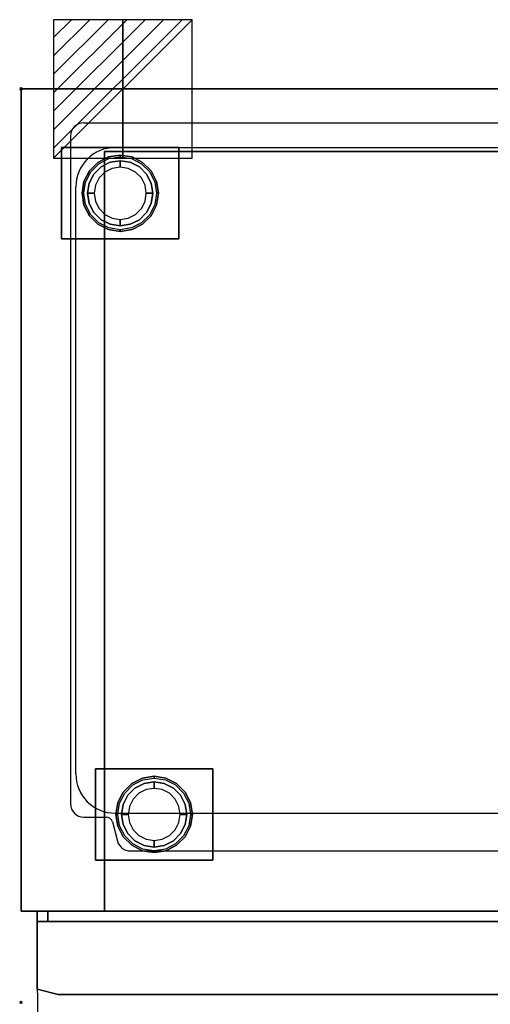
# Model space of a CAD drawing. Extents: x -1 to 901, y -1527 to 55.
# Drawn here: x -1 to 359, y -701 to 53 of the extents above; entities that cross this region are included whole.
import ezdxf

# ---------------------------------------------------------------- set-up
doc = ezdxf.new("R2010")
doc.units = 0
doc.header["$PDMODE"] = 35
doc.linetypes.add('NASCOSTA', pattern=[0.375, 0.25, -0.125])
for name, color, linetype in [('IQ_200_2D', 1, 'Continuous'), ('IQ_200_3D', 1, 'Continuous'), ('IQ_204_2D', 7, 'Continuous'), ('IQ_CON_ELECTRICITY_INT', 7, 'Continuous'), ('IQ_INS_3D', 3, 'Continuous')]:
    doc.layers.add(name, color=color, linetype=linetype)

# ---------------------------------------------------------------- blocks, each defined once
blk = doc.blocks.new('*X2')
at = {"color": 0}
for p, q in [((286.774344, 2204.447934), (296.618251, 2214.291842)), ((286.774344, 2205.862148), (295.204037, 2214.291842)), ((286.774344, 2207.276361), (293.789824, 2214.291842)), ((286.774344, 2208.690575), (292.37561, 2214.291842)), ((286.774344, 2210.104788), (290.961397, 2214.291842)), ((286.774344, 2211.519002), (289.547183, 2214.291842)), ((286.774344, 2212.933216), (288.13297, 2214.291842))]:
    blk.add_line(p, q, dxfattribs=at)
blk = doc.blocks.new('ELECTRICITY')
for p, q in [((2.121, 2.121), (-2.121, 2.121)), ((-2.121, 2.121), (-2.121, -2.121)), ((-2.121, -2.121), (2.121, 2.121)), ((2.121, -2.121), (2.121, 2.121)), ((-2.121, -2.121), (2.121, -2.121))]:
    blk.add_line(p, q)
at = {"extrusion": (-1, 0, 0)}
for p, q in [((0, -2.121, 2.121), (0, 2.121, 2.121)), ((0, 2.121, -2.121), (0, -2.121, -2.121)), ((0, 2.121, 2.121), (0, 2.121, -2.121)), ((0, 2.121, -2.121), (0, -2.121, 2.121)), ((0, -2.121, -2.121), (0, -2.121, 2.121))]:
    blk.add_line(p, q, dxfattribs=at)
at = {"extrusion": (0, -1, 0)}
for p, q in [((2.121, 0, 2.121), (-2.121, 0, 2.121)), ((-2.121, 0, -2.121), (2.121, 0, -2.121)), ((-2.121, 0, 2.121), (-2.121, 0, -2.121)), ((-2.121, 0, -2.121), (2.121, 0, 2.121)), ((2.121, 0, -2.121), (2.121, 0, 2.121))]:
    blk.add_line(p, q, dxfattribs=at)
at = {"xscale": 0.4000000000000909, "yscale": 0.4000000000000909, "zscale": 0.4000000000000909}
blk.add_blockref('*X2', (-116.831, -883.595), dxfattribs=at)
at = {"extrusion": (-1, 0, 0), "xscale": 0.3999999999999773, "yscale": 0.3999999999999773, "zscale": 0.3999999999999773}
blk.add_blockref('*X2', (-116.831, -883.595), dxfattribs=at)
at = {"extrusion": (0, -1, 0), "xscale": 0.4000000000000909, "yscale": 0.4000000000000909, "zscale": 0.4000000000000909}
blk.add_blockref('*X2', (-116.831, -883.595), dxfattribs=at)

msp = doc.modelspace()

# ---------------------------------------------------------------- linework, layer by layer
at = {"layer": 'IQ_200_2D'}
for p, q in [((0, 0), (900, 0)), ((0, -630), (0, 0))]:
    msp.add_line(p, q, dxfattribs=at)
for points in [[(0, -630), (900, -630)], [(887.5, -630), (887.5, -690), (871.5, -694), (28.5, -694), (12.5, -690), (12.5, -630)]]:
    msp.add_lwpolyline(points, dxfattribs=at)
at = {"layer": 'IQ_200_3D'}
for points in [[(0, -630, 150), (0, 0, 150), (900, 0, 150), (900, -630, 150)], [(0, -630, 2040), (900, -630, 2040), (900, 0, 2040), (0, 0, 2040)], [(0, 0, 150), (0, 0, 2040), (900, 0, 2040), (900, 0, 150)], [(0, -630, 150), (0, -630, 2040), (0, 0, 2040), (0, 0, 150)], [(31, -115, 148), (31, -45, 148), (121, -45, 148), (121, -115, 148)], [(31, -115, 150), (121, -115, 150), (121, -45, 150), (31, -45, 150)], [(31, -45, 148), (31, -45, 150), (121, -45, 150), (121, -45, 148)], [(31, -115, 148), (31, -115, 150), (31, -45, 150), (31, -45, 148)], [(121, -115, 148), (121, -45, 148), (121, -45, 150), (121, -115, 150)], [(64, -630, 1696), (836, -630, 1696), (836, -48, 1696), (64, -48, 1696)], [(64, -630, 214), (64, -630, 1696), (64, -48, 1696), (64, -48, 214)], [(64, -48, 214), (836, -48, 214), (836, -630, 214), (64, -630, 214)], [(31, -115, 148), (121, -115, 148), (121, -115, 150), (31, -115, 150)], [(57, -591, 148), (57, -521, 148), (147, -521, 148), (147, -591, 148)], [(57, -591, 150), (147, -591, 150), (147, -521, 150), (57, -521, 150)], [(57, -521, 148), (57, -521, 150), (147, -521, 150), (147, -521, 148)], [(57, -591, 148), (57, -591, 150), (57, -521, 150), (57, -521, 148)], [(147, -591, 148), (147, -521, 148), (147, -521, 150), (147, -591, 150)], [(57, -591, 148), (147, -591, 148), (147, -591, 150), (57, -591, 150)], [(12.5, -690, 1770), (12.5, -630, 1770), (12.5, -630, 2040), (12.5, -690, 2040)], [(12.5, -630, 1770), (887.5, -630, 1770), (887.5, -630, 2040), (12.5, -630, 2040)], [(20.5, -630, 183), (20.5, -638, 183), (20.5, -638, 1743), (20.5, -630, 1743)], [(20.5, -630, 1743), (20.5, -638, 1743), (857.5, -638, 1743), (857.5, -630, 1743)], [(20.5, -630, 183), (20.5, -638, 183), (857.5, -638, 183), (857.5, -630, 183)], [(12.5, -690, 163), (12.5, -638, 163), (12.5, -638, 1763), (12.5, -690, 1763)], [(12.5, -638, 163), (865.5, -638, 163), (865.5, -638, 1763), (12.5, -638, 1763)], [(28.5, -694, 1770), (12.5, -690, 1770), (12.5, -690, 2040), (28.5, -694, 2040)], [(12.5, -690, 163), (28.5, -694, 163), (28.5, -694, 1763), (12.5, -690, 1763)], [(28.5, -694, 1763), (871.5, -694, 1763), (871.5, -694, 163), (28.5, -694, 163)], [(871.5, -694, 1770), (28.5, -694, 1770), (28.5, -694, 2040), (871.5, -694, 2040)]]:
    msp.add_3dface(points, dxfattribs=at)
for points, invisible_edges in [([(58.81, -56.34, 148), (58.81, -56.34, 71), (66.96, -52.18, 71), (66.96, -52.18, 148)], 5), ([(58.81, -56.34, 71), (59.59, -57.42, 66), (67.38, -53.46, 66), (66.96, -52.18, 71)], 5), ([(66.96, -52.18, 148), (66.96, -52.18, 71), (76, -50.75, 71), (76, -50.75, 148)], 1), ([(66.96, -52.18, 71), (67.38, -53.46, 66), (76, -52.09, 66), (76, -50.75, 71)], 1), ([(76, -50.75, 148), (76, -50.75, 71), (85.04, -52.18, 71), (85.04, -52.18, 148)], 4), ([(76, -50.75, 71), (76, -52.09, 66), (84.62, -53.46, 66), (85.04, -52.18, 71)], 4), ([(85.04, -52.18, 71), (84.62, -53.46, 66), (92.41, -57.42, 66), (93.19, -56.34, 71)], 5), ([(85.04, -52.18, 148), (85.04, -52.18, 71), (93.19, -56.34, 71), (93.19, -56.34, 148)], 5), ([(52.34, -62.81, 148), (52.34, -62.81, 71), (58.81, -56.34, 71), (58.81, -56.34, 148)], 5), ([(52.34, -62.81, 71), (53.42, -63.59, 66), (59.59, -57.42, 66), (58.81, -56.34, 71)], 5), ([(61.31, -59.77, 66), (61.31, -59.77, 5), (55.77, -65.31, 5), (55.77, -65.31, 66)], 5), ([(61.31, -59.77, 5), (62.17, -60.96, 1.46), (56.96, -66.17, 1.46), (55.77, -65.31, 5)], 7), ([(68.27, -56.22, 66), (68.27, -56.22, 5), (61.31, -59.77, 5), (61.31, -59.77, 66)], 5), ([(68.27, -56.22, 5), (68.73, -57.62, 1.46), (62.17, -60.96, 1.46), (61.31, -59.77, 5)], 7), ([(68.73, -57.62, 1.46), (69.82, -60.98), (64.24, -63.82), (62.17, -60.96, 1.46)], 13), ([(76, -55, 66), (76, -55, 5), (68.27, -56.22, 5), (68.27, -56.22, 66)], 4), ([(76, -55, 5), (76, -56.46, 1.46), (68.73, -57.62, 1.46), (68.27, -56.22, 5)], 6), ([(76, -56.46, 1.46), (76, -60), (69.82, -60.98), (68.73, -57.62, 1.46)], 12), ([(83.73, -56.22, 66), (83.73, -56.22, 5), (76, -55, 5), (76, -55, 66)], 1), ([(83.73, -56.22, 5), (83.27, -57.62, 1.46), (76, -56.46, 1.46), (76, -55, 5)], 3), ([(83.27, -57.62, 1.46), (82.18, -60.98), (76, -60), (76, -56.46, 1.46)], 9), ([(89.83, -60.96, 1.46), (87.76, -63.82), (82.18, -60.98), (83.27, -57.62, 1.46)], 13), ([(90.69, -59.77, 5), (89.83, -60.96, 1.46), (83.27, -57.62, 1.46), (83.73, -56.22, 5)], 7), ([(90.69, -59.77, 66), (90.69, -59.77, 5), (83.73, -56.22, 5), (83.73, -56.22, 66)], 5), ([(96.23, -65.31, 5), (95.04, -66.17, 1.46), (89.83, -60.96, 1.46), (90.69, -59.77, 5)], 7), ([(96.23, -65.31, 66), (96.23, -65.31, 5), (90.69, -59.77, 5), (90.69, -59.77, 66)], 5), ([(93.19, -56.34, 71), (92.41, -57.42, 66), (98.58, -63.59, 66), (99.66, -62.81, 71)], 5), ([(93.19, -56.34, 148), (93.19, -56.34, 71), (99.66, -62.81, 71), (99.66, -62.81, 148)], 5), ([(48.18, -70.96, 148), (48.18, -70.96, 71), (52.34, -62.81, 71), (52.34, -62.81, 148)], 5), ([(48.18, -70.96, 71), (49.46, -71.38, 66), (53.42, -63.59, 66), (52.34, -62.81, 71)], 5), ([(55.77, -65.31, 66), (55.77, -65.31, 5), (52.22, -72.27, 5), (52.22, -72.27, 66)], 5), ([(55.77, -65.31, 5), (56.96, -66.17, 1.46), (53.62, -72.73, 1.46), (52.22, -72.27, 5)], 7), ([(56.96, -66.17, 1.46), (59.82, -68.24), (56.98, -73.82), (53.62, -72.73, 1.46)], 13), ([(62.17, -60.96, 1.46), (64.24, -63.82), (59.82, -68.24), (56.96, -66.17, 1.46)], 13), ([(95.04, -66.17, 1.46), (92.18, -68.24), (87.76, -63.82), (89.83, -60.96, 1.46)], 13), ([(98.38, -72.73, 1.46), (95.02, -73.82), (92.18, -68.24), (95.04, -66.17, 1.46)], 13), ([(99.78, -72.27, 5), (98.38, -72.73, 1.46), (95.04, -66.17, 1.46), (96.23, -65.31, 5)], 7), ([(99.78, -72.27, 66), (99.78, -72.27, 5), (96.23, -65.31, 5), (96.23, -65.31, 66)], 5), ([(99.66, -62.81, 71), (98.58, -63.59, 66), (102.54, -71.38, 66), (103.82, -70.96, 71)], 5), ([(99.66, -62.81, 148), (99.66, -62.81, 71), (103.82, -70.96, 71), (103.82, -70.96, 148)], 5), ([(46.75, -80, 148), (46.75, -80, 71), (48.18, -70.96, 71), (48.18, -70.96, 148)], 4), ([(46.75, -80, 71), (48.09, -80, 66), (49.46, -71.38, 66), (48.18, -70.96, 71)], 4), ([(52.22, -72.27, 66), (52.22, -72.27, 5), (51, -80, 5), (51, -80, 66)], 1), ([(52.22, -72.27, 5), (53.62, -72.73, 1.46), (52.46, -80, 1.46), (51, -80, 5)], 3), ([(53.62, -72.73, 1.46), (56.98, -73.82), (56, -80), (52.46, -80, 1.46)], 9), ([(99.54, -80, 1.46), (96, -80), (95.02, -73.82), (98.38, -72.73, 1.46)], 12), ([(101, -80, 5), (99.54, -80, 1.46), (98.38, -72.73, 1.46), (99.78, -72.27, 5)], 6), ([(101, -80, 66), (101, -80, 5), (99.78, -72.27, 5), (99.78, -72.27, 66)], 4), ([(103.82, -70.96, 71), (102.54, -71.38, 66), (103.91, -80, 66), (105.25, -80, 71)], 1), ([(103.82, -70.96, 148), (103.82, -70.96, 71), (105.25, -80, 71), (105.25, -80, 148)], 1), ([(48.18, -89.04, 148), (48.18, -89.04, 71), (46.75, -80, 71), (46.75, -80, 148)], 1), ([(48.18, -89.04, 71), (49.46, -88.62, 66), (48.09, -80, 66), (46.75, -80, 71)], 1), ([(51, -80, 66), (51, -80, 5), (52.22, -87.73, 5), (52.22, -87.73, 66)], 4), ([(51, -80, 5), (52.46, -80, 1.46), (53.62, -87.27, 1.46), (52.22, -87.73, 5)], 6), ([(52.46, -80, 1.46), (56, -80), (56.98, -86.18), (53.62, -87.27, 1.46)], 12), ([(98.38, -87.27, 1.46), (95.02, -86.18), (96, -80), (99.54, -80, 1.46)], 9), ([(99.78, -87.73, 5), (98.38, -87.27, 1.46), (99.54, -80, 1.46), (101, -80, 5)], 3), ([(99.78, -87.73, 66), (99.78, -87.73, 5), (101, -80, 5), (101, -80, 66)], 1), ([(105.25, -80, 71), (103.91, -80, 66), (102.54, -88.62, 66), (103.82, -89.04, 71)], 4), ([(105.25, -80, 148), (105.25, -80, 71), (103.82, -89.04, 71), (103.82, -89.04, 148)], 4), ([(52.34, -97.19, 71), (53.42, -96.41, 66), (49.46, -88.62, 66), (48.18, -89.04, 71)], 5), ([(52.34, -97.19, 148), (52.34, -97.19, 71), (48.18, -89.04, 71), (48.18, -89.04, 148)], 5), ([(52.22, -87.73, 5), (53.62, -87.27, 1.46), (56.96, -93.83, 1.46), (55.77, -94.69, 5)], 7), ([(52.22, -87.73, 66), (52.22, -87.73, 5), (55.77, -94.69, 5), (55.77, -94.69, 66)], 5), ([(53.62, -87.27, 1.46), (56.98, -86.18), (59.82, -91.76), (56.96, -93.83, 1.46)], 13), ([(95.04, -93.83, 1.46), (92.18, -91.76), (95.02, -86.18), (98.38, -87.27, 1.46)], 13), ([(96.23, -94.69, 5), (95.04, -93.83, 1.46), (98.38, -87.27, 1.46), (99.78, -87.73, 5)], 7), ([(96.23, -94.69, 66), (96.23, -94.69, 5), (99.78, -87.73, 5), (99.78, -87.73, 66)], 5), ([(103.82, -89.04, 71), (102.54, -88.62, 66), (98.58, -96.41, 66), (99.66, -97.19, 71)], 5), ([(103.82, -89.04, 148), (103.82, -89.04, 71), (99.66, -97.19, 71), (99.66, -97.19, 148)], 5), ([(58.81, -103.66, 71), (59.59, -102.58, 66), (53.42, -96.41, 66), (52.34, -97.19, 71)], 5), ([(58.81, -103.66, 148), (58.81, -103.66, 71), (52.34, -97.19, 71), (52.34, -97.19, 148)], 5), ([(55.77, -94.69, 5), (56.96, -93.83, 1.46), (62.17, -99.04, 1.46), (61.31, -100.23, 5)], 7), ([(55.77, -94.69, 66), (55.77, -94.69, 5), (61.31, -100.23, 5), (61.31, -100.23, 66)], 5), ([(56.96, -93.83, 1.46), (59.82, -91.76), (64.24, -96.18), (62.17, -99.04, 1.46)], 13), ([(62.17, -99.04, 1.46), (64.24, -96.18), (69.82, -99.02), (68.73, -102.38, 1.46)], 13), ([(83.27, -102.38, 1.46), (82.18, -99.02), (87.76, -96.18), (89.83, -99.04, 1.46)], 13), ([(89.83, -99.04, 1.46), (87.76, -96.18), (92.18, -91.76), (95.04, -93.83, 1.46)], 13), ([(90.69, -100.23, 5), (89.83, -99.04, 1.46), (95.04, -93.83, 1.46), (96.23, -94.69, 5)], 7), ([(90.69, -100.23, 66), (90.69, -100.23, 5), (96.23, -94.69, 5), (96.23, -94.69, 66)], 5), ([(99.66, -97.19, 71), (98.58, -96.41, 66), (92.41, -102.58, 66), (93.19, -103.66, 71)], 5), ([(99.66, -97.19, 148), (99.66, -97.19, 71), (93.19, -103.66, 71), (93.19, -103.66, 148)], 5), ([(66.96, -107.82, 71), (67.38, -106.54, 66), (59.59, -102.58, 66), (58.81, -103.66, 71)], 5), ([(66.96, -107.82, 148), (66.96, -107.82, 71), (58.81, -103.66, 71), (58.81, -103.66, 148)], 5), ([(61.31, -100.23, 5), (62.17, -99.04, 1.46), (68.73, -102.38, 1.46), (68.27, -103.78, 5)], 7), ([(61.31, -100.23, 66), (61.31, -100.23, 5), (68.27, -103.78, 5), (68.27, -103.78, 66)], 5), ([(68.27, -103.78, 5), (68.73, -102.38, 1.46), (76, -103.54, 1.46), (76, -105, 5)], 3), ([(68.27, -103.78, 66), (68.27, -103.78, 5), (76, -105, 5), (76, -105, 66)], 1), ([(68.73, -102.38, 1.46), (69.82, -99.02), (76, -100), (76, -103.54, 1.46)], 9), ([(76, -103.54, 1.46), (76, -100), (82.18, -99.02), (83.27, -102.38, 1.46)], 12), ([(76, -105, 5), (76, -103.54, 1.46), (83.27, -102.38, 1.46), (83.73, -103.78, 5)], 6), ([(76, -105, 66), (76, -105, 5), (83.73, -103.78, 5), (83.73, -103.78, 66)], 4), ([(83.73, -103.78, 5), (83.27, -102.38, 1.46), (89.83, -99.04, 1.46), (90.69, -100.23, 5)], 7), ([(83.73, -103.78, 66), (83.73, -103.78, 5), (90.69, -100.23, 5), (90.69, -100.23, 66)], 5), ([(93.19, -103.66, 71), (92.41, -102.58, 66), (84.62, -106.54, 66), (85.04, -107.82, 71)], 5), ([(93.19, -103.66, 148), (93.19, -103.66, 71), (85.04, -107.82, 71), (85.04, -107.82, 148)], 5), ([(76, -109.25, 71), (76, -107.91, 66), (67.38, -106.54, 66), (66.96, -107.82, 71)], 4), ([(76, -109.25, 148), (76, -109.25, 71), (66.96, -107.82, 71), (66.96, -107.82, 148)], 4), ([(85.04, -107.82, 71), (84.62, -106.54, 66), (76, -107.91, 66), (76, -109.25, 71)], 1), ([(85.04, -107.82, 148), (85.04, -107.82, 71), (76, -109.25, 71), (76, -109.25, 148)], 1), ([(92.96, -528.18, 148), (92.96, -528.18, 71), (102, -526.75, 71), (102, -526.75, 148)], 1), ([(92.96, -528.18, 71), (93.38, -529.46, 66), (102, -528.09, 66), (102, -526.75, 71)], 1), ([(102, -526.75, 148), (102, -526.75, 71), (111.04, -528.18, 71), (111.04, -528.18, 148)], 4), ([(102, -526.75, 71), (102, -528.09, 66), (110.62, -529.46, 66), (111.04, -528.18, 71)], 4), ([(78.34, -538.81, 148), (78.34, -538.81, 71), (84.81, -532.34, 71), (84.81, -532.34, 148)], 5), ([(78.34, -538.81, 71), (79.42, -539.59, 66), (85.59, -533.42, 66), (84.81, -532.34, 71)], 5), ([(84.81, -532.34, 148), (84.81, -532.34, 71), (92.96, -528.18, 71), (92.96, -528.18, 148)], 5), ([(84.81, -532.34, 71), (85.59, -533.42, 66), (93.38, -529.46, 66), (92.96, -528.18, 71)], 5), ([(94.27, -532.22, 66), (94.27, -532.22, 5), (87.31, -535.77, 5), (87.31, -535.77, 66)], 5), ([(94.27, -532.22, 5), (94.73, -533.62, 1.46), (88.17, -536.96, 1.46), (87.31, -535.77, 5)], 7), ([(94.73, -533.62, 1.46), (95.82, -536.98), (90.24, -539.82), (88.17, -536.96, 1.46)], 13), ([(102, -531, 66), (102, -531, 5), (94.27, -532.22, 5), (94.27, -532.22, 66)], 4), ([(102, -531, 5), (102, -532.46, 1.46), (94.73, -533.62, 1.46), (94.27, -532.22, 5)], 6), ([(102, -532.46, 1.46), (102, -536), (95.82, -536.98), (94.73, -533.62, 1.46)], 12), ([(109.73, -532.22, 66), (109.73, -532.22, 5), (102, -531, 5), (102, -531, 66)], 1), ([(109.73, -532.22, 5), (109.27, -533.62, 1.46), (102, -532.46, 1.46), (102, -531, 5)], 3), ([(109.27, -533.62, 1.46), (108.18, -536.98), (102, -536), (102, -532.46, 1.46)], 9), ([(115.83, -536.96, 1.46), (113.76, -539.82), (108.18, -536.98), (109.27, -533.62, 1.46)], 13), ([(116.69, -535.77, 5), (115.83, -536.96, 1.46), (109.27, -533.62, 1.46), (109.73, -532.22, 5)], 7), ([(116.69, -535.77, 66), (116.69, -535.77, 5), (109.73, -532.22, 5), (109.73, -532.22, 66)], 5), ([(111.04, -528.18, 71), (110.62, -529.46, 66), (118.41, -533.42, 66), (119.19, -532.34, 71)], 5), ([(111.04, -528.18, 148), (111.04, -528.18, 71), (119.19, -532.34, 71), (119.19, -532.34, 148)], 5), ([(119.19, -532.34, 71), (118.41, -533.42, 66), (124.58, -539.59, 66), (125.66, -538.81, 71)], 5), ([(119.19, -532.34, 148), (119.19, -532.34, 71), (125.66, -538.81, 71), (125.66, -538.81, 148)], 5), ([(74.18, -546.96, 148), (74.18, -546.96, 71), (78.34, -538.81, 71), (78.34, -538.81, 148)], 5), ([(74.18, -546.96, 71), (75.46, -547.38, 66), (79.42, -539.59, 66), (78.34, -538.81, 71)], 5), ([(81.77, -541.31, 66), (81.77, -541.31, 5), (78.22, -548.27, 5), (78.22, -548.27, 66)], 5), ([(81.77, -541.31, 5), (82.96, -542.17, 1.46), (79.62, -548.73, 1.46), (78.22, -548.27, 5)], 7), ([(82.96, -542.17, 1.46), (85.82, -544.24), (82.98, -549.82), (79.62, -548.73, 1.46)], 13), ([(87.31, -535.77, 66), (87.31, -535.77, 5), (81.77, -541.31, 5), (81.77, -541.31, 66)], 5), ([(87.31, -535.77, 5), (88.17, -536.96, 1.46), (82.96, -542.17, 1.46), (81.77, -541.31, 5)], 7), ([(88.17, -536.96, 1.46), (90.24, -539.82), (85.82, -544.24), (82.96, -542.17, 1.46)], 13), ([(121.04, -542.17, 1.46), (118.18, -544.24), (113.76, -539.82), (115.83, -536.96, 1.46)], 13), ([(122.23, -541.31, 5), (121.04, -542.17, 1.46), (115.83, -536.96, 1.46), (116.69, -535.77, 5)], 7), ([(122.23, -541.31, 66), (122.23, -541.31, 5), (116.69, -535.77, 5), (116.69, -535.77, 66)], 5), ([(124.38, -548.73, 1.46), (121.02, -549.82), (118.18, -544.24), (121.04, -542.17, 1.46)], 13), ([(125.78, -548.27, 5), (124.38, -548.73, 1.46), (121.04, -542.17, 1.46), (122.23, -541.31, 5)], 7), ([(125.78, -548.27, 66), (125.78, -548.27, 5), (122.23, -541.31, 5), (122.23, -541.31, 66)], 5), ([(125.66, -538.81, 71), (124.58, -539.59, 66), (128.54, -547.38, 66), (129.82, -546.96, 71)], 5), ([(125.66, -538.81, 148), (125.66, -538.81, 71), (129.82, -546.96, 71), (129.82, -546.96, 148)], 5), ([(72.75, -556, 148), (72.75, -556, 71), (74.18, -546.96, 71), (74.18, -546.96, 148)], 4), ([(72.75, -556, 71), (74.09, -556, 66), (75.46, -547.38, 66), (74.18, -546.96, 71)], 4), ([(78.22, -548.27, 66), (78.22, -548.27, 5), (77, -556, 5), (77, -556, 66)], 1), ([(78.22, -548.27, 5), (79.62, -548.73, 1.46), (78.46, -556, 1.46), (77, -556, 5)], 3), ([(79.62, -548.73, 1.46), (82.98, -549.82), (82, -556), (78.46, -556, 1.46)], 9), ([(125.54, -556, 1.46), (122, -556), (121.02, -549.82), (124.38, -548.73, 1.46)], 12), ([(127, -556, 5), (125.54, -556, 1.46), (124.38, -548.73, 1.46), (125.78, -548.27, 5)], 6), ([(127, -556, 66), (127, -556, 5), (125.78, -548.27, 5), (125.78, -548.27, 66)], 4), ([(129.82, -546.96, 71), (128.54, -547.38, 66), (129.91, -556, 66), (131.25, -556, 71)], 1), ([(129.82, -546.96, 148), (129.82, -546.96, 71), (131.25, -556, 71), (131.25, -556, 148)], 1), ([(74.18, -565.04, 148), (74.18, -565.04, 71), (72.75, -556, 71), (72.75, -556, 148)], 1), ([(74.18, -565.04, 71), (75.46, -564.62, 66), (74.09, -556, 66), (72.75, -556, 71)], 1), ([(77, -556, 66), (77, -556, 5), (78.22, -563.73, 5), (78.22, -563.73, 66)], 4), ([(77, -556, 5), (78.46, -556, 1.46), (79.62, -563.27, 1.46), (78.22, -563.73, 5)], 6), ([(78.46, -556, 1.46), (82, -556), (82.98, -562.18), (79.62, -563.27, 1.46)], 12), ([(124.38, -563.27, 1.46), (121.02, -562.18), (122, -556), (125.54, -556, 1.46)], 9), ([(125.78, -563.73, 5), (124.38, -563.27, 1.46), (125.54, -556, 1.46), (127, -556, 5)], 3), ([(125.78, -563.73, 66), (125.78, -563.73, 5), (127, -556, 5), (127, -556, 66)], 1), ([(131.25, -556, 71), (129.91, -556, 66), (128.54, -564.62, 66), (129.82, -565.04, 71)], 4), ([(131.25, -556, 148), (131.25, -556, 71), (129.82, -565.04, 71), (129.82, -565.04, 148)], 4), ([(78.34, -573.19, 71), (79.42, -572.41, 66), (75.46, -564.62, 66), (74.18, -565.04, 71)], 5), ([(78.34, -573.19, 148), (78.34, -573.19, 71), (74.18, -565.04, 71), (74.18, -565.04, 148)], 5), ([(78.22, -563.73, 5), (79.62, -563.27, 1.46), (82.96, -569.83, 1.46), (81.77, -570.69, 5)], 7), ([(78.22, -563.73, 66), (78.22, -563.73, 5), (81.77, -570.69, 5), (81.77, -570.69, 66)], 5), ([(79.62, -563.27, 1.46), (82.98, -562.18), (85.82, -567.76), (82.96, -569.83, 1.46)], 13), ([(121.04, -569.83, 1.46), (118.18, -567.76), (121.02, -562.18), (124.38, -563.27, 1.46)], 13), ([(122.23, -570.69, 5), (121.04, -569.83, 1.46), (124.38, -563.27, 1.46), (125.78, -563.73, 5)], 7), ([(122.23, -570.69, 66), (122.23, -570.69, 5), (125.78, -563.73, 5), (125.78, -563.73, 66)], 5), ([(129.82, -565.04, 71), (128.54, -564.62, 66), (124.58, -572.41, 66), (125.66, -573.19, 71)], 5), ([(129.82, -565.04, 148), (129.82, -565.04, 71), (125.66, -573.19, 71), (125.66, -573.19, 148)], 5), ([(84.81, -579.66, 71), (85.59, -578.58, 66), (79.42, -572.41, 66), (78.34, -573.19, 71)], 5), ([(84.81, -579.66, 148), (84.81, -579.66, 71), (78.34, -573.19, 71), (78.34, -573.19, 148)], 5), ([(81.77, -570.69, 5), (82.96, -569.83, 1.46), (88.17, -575.04, 1.46), (87.31, -576.23, 5)], 7), ([(81.77, -570.69, 66), (81.77, -570.69, 5), (87.31, -576.23, 5), (87.31, -576.23, 66)], 5), ([(82.96, -569.83, 1.46), (85.82, -567.76), (90.24, -572.18), (88.17, -575.04, 1.46)], 13), ([(88.17, -575.04, 1.46), (90.24, -572.18), (95.82, -575.02), (94.73, -578.38, 1.46)], 13), ([(109.27, -578.38, 1.46), (108.18, -575.02), (113.76, -572.18), (115.83, -575.04, 1.46)], 13), ([(115.83, -575.04, 1.46), (113.76, -572.18), (118.18, -567.76), (121.04, -569.83, 1.46)], 13), ([(116.69, -576.23, 5), (115.83, -575.04, 1.46), (121.04, -569.83, 1.46), (122.23, -570.69, 5)], 7), ([(116.69, -576.23, 66), (116.69, -576.23, 5), (122.23, -570.69, 5), (122.23, -570.69, 66)], 5), ([(125.66, -573.19, 71), (124.58, -572.41, 66), (118.41, -578.58, 66), (119.19, -579.66, 71)], 5), ([(125.66, -573.19, 148), (125.66, -573.19, 71), (119.19, -579.66, 71), (119.19, -579.66, 148)], 5), ([(92.96, -583.82, 71), (93.38, -582.54, 66), (85.59, -578.58, 66), (84.81, -579.66, 71)], 5), ([(92.96, -583.82, 148), (92.96, -583.82, 71), (84.81, -579.66, 71), (84.81, -579.66, 148)], 5), ([(87.31, -576.23, 5), (88.17, -575.04, 1.46), (94.73, -578.38, 1.46), (94.27, -579.78, 5)], 7), ([(87.31, -576.23, 66), (87.31, -576.23, 5), (94.27, -579.78, 5), (94.27, -579.78, 66)], 5), ([(94.27, -579.78, 5), (94.73, -578.38, 1.46), (102, -579.54, 1.46), (102, -581, 5)], 3), ([(94.27, -579.78, 66), (94.27, -579.78, 5), (102, -581, 5), (102, -581, 66)], 1), ([(94.73, -578.38, 1.46), (95.82, -575.02), (102, -576), (102, -579.54, 1.46)], 9), ([(102, -579.54, 1.46), (102, -576), (108.18, -575.02), (109.27, -578.38, 1.46)], 12), ([(102, -581, 5), (102, -579.54, 1.46), (109.27, -578.38, 1.46), (109.73, -579.78, 5)], 6), ([(102, -581, 66), (102, -581, 5), (109.73, -579.78, 5), (109.73, -579.78, 66)], 4), ([(109.73, -579.78, 5), (109.27, -578.38, 1.46), (115.83, -575.04, 1.46), (116.69, -576.23, 5)], 7), ([(109.73, -579.78, 66), (109.73, -579.78, 5), (116.69, -576.23, 5), (116.69, -576.23, 66)], 5), ([(119.19, -579.66, 71), (118.41, -578.58, 66), (110.62, -582.54, 66), (111.04, -583.82, 71)], 5), ([(119.19, -579.66, 148), (119.19, -579.66, 71), (111.04, -583.82, 71), (111.04, -583.82, 148)], 5), ([(102, -585.25, 71), (102, -583.91, 66), (93.38, -582.54, 66), (92.96, -583.82, 71)], 4), ([(102, -585.25, 148), (102, -585.25, 71), (92.96, -583.82, 71), (92.96, -583.82, 148)], 4), ([(111.04, -583.82, 71), (110.62, -582.54, 66), (102, -583.91, 66), (102, -585.25, 71)], 1), ([(111.04, -583.82, 148), (111.04, -583.82, 71), (102, -585.25, 71), (102, -585.25, 148)], 1), ([(64, -630, 1696), (836, -630, 1696), (900, -630, 2040), (0, -630, 2040)], 10), ([(0, -630, 150), (64, -630, 214), (836, -630, 214), (900, -630, 150)], 5), ([(0, -630, 2040), (64, -630, 1696), (64, -630, 214), (0, -630, 150)], 5), ([(12.5, -630, 2040), (28.5, -694, 2040), (871.5, -694, 2040), (887.5, -630, 2040)], 5), ([(12.5, -630, 2040), (12.5, -690, 2040), (28.5, -694, 2040)], 8), ([(12.5, -630, 1770), (28.5, -694, 1770), (871.5, -694, 1770), (887.5, -630, 1770)], 5), ([(12.5, -630, 1770), (12.5, -690, 1770), (28.5, -694, 1770)], 8), ([(12.5, -638, 1763), (12.5, -690, 1763), (865.5, -656, 1763), (865.5, -638, 1763)], 2), ([(12.5, -638, 163), (12.5, -690, 163), (865.5, -656, 163), (865.5, -638, 163)], 2), ([(865.5, -656, 1763), (12.5, -690, 1763), (887.5, -690, 1763)], 11), ([(865.5, -656, 163), (12.5, -690, 163), (887.5, -690, 163)], 11), ([(887.5, -690, 163), (871.5, -694, 163), (28.5, -694, 163), (12.5, -690, 163)], 8), ([(887.5, -690, 1763), (871.5, -694, 1763), (28.5, -694, 1763), (12.5, -690, 1763)], 8)]:
    msp.add_3dface(points, dxfattribs=dict(at, invisible_edges=invisible_edges))
at = {"layer": 'IQ_204_2D', "ltscale": 0.019395}
msp.add_line((48, -26), (416.05, -26), dxfattribs=at)
at = {"layer": 'IQ_204_2D'}
for p, q in [((38, -36), (38, -548)), ((42, -525), (42, -75))]:
    msp.add_line(p, q, dxfattribs=at)
at = {"layer": 'IQ_204_2D', "ltscale": 0.444444}
for p, q in [((72, -45), (392, -45)), ((72, -555), (392, -555))]:
    msp.add_line(p, q, dxfattribs=at)
at = {"layer": 'IQ_204_2D', "ltscale": 0.023838}
msp.add_line((48, -558), (65.16, -558), dxfattribs=at)
at = {"layer": 'IQ_204_2D', "ltscale": 0.021399}
msp.add_line((69.99, -561.71), (73.98, -576.59), dxfattribs=at)
at = {"layer": 'IQ_204_2D', "ltscale": 0.225851}
msp.add_line((83.64, -584), (416, -584), dxfattribs=at)
at = {"layer": 'IQ_204_2D'}
for centre, radius, start, end in [((48, -36), 10, 90, 180.00001), ((72, -75), 30, 90, 180.00001), ((72, -525), 30, 179.99999, 270), ((48, -548), 10, 180.00001, 270), ((65.16, -563), 5, 15, 90), ((83.64, -574), 10, 195.00001, 270.00001)]:
    msp.add_arc(centre, radius, start, end, dxfattribs=at)
at = {"layer": 'IQ_204_2D', "linetype": 'NASCOSTA', "ltscale": 100}
msp.add_arc((854.09, -685.44), 841.6, 180.31037, 269.44954, dxfattribs=at)
at = {"layer": 'IQ_INS_3D'}
for p in [(0, 0), (0, -700)]:
    msp.add_point(p, dxfattribs=at)

# ---------------------------------------------------------------- block references
at = {"layer": 'IQ_CON_ELECTRICITY_INT', "xscale": 25, "yscale": 25, "zscale": 25}
msp.add_blockref('ELECTRICITY', (78, 0), dxfattribs=at)

doc.saveas('drawing.dxf')
